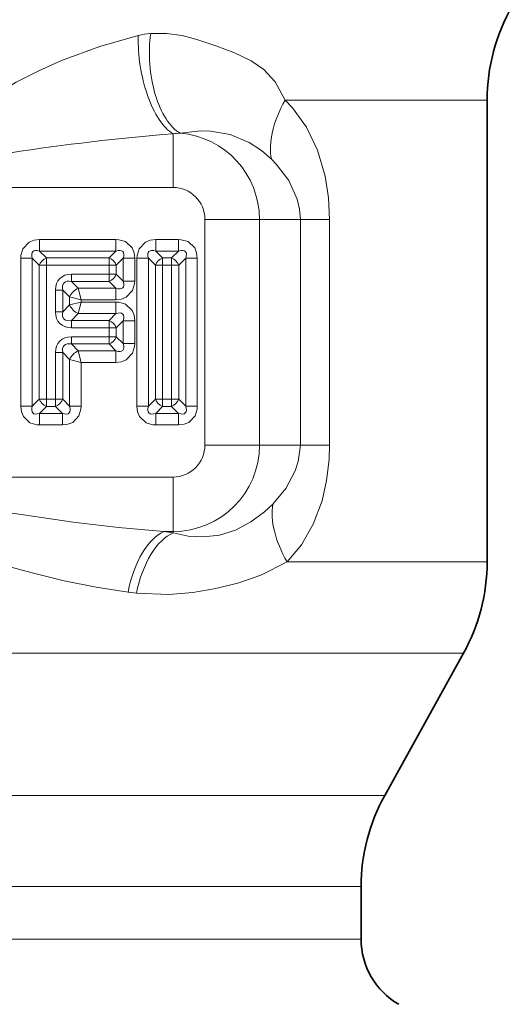
# Model space of a CAD drawing. Extents: x 0 to 420, y 0 to 297.
# Drawn here: x 163 to 176, y 126 to 152 of the extents above; entities that cross this region are included whole.
import ezdxf

# ---------------------------------------------------------------- set-up
doc = ezdxf.new("R2010")
doc.units = 0

msp = doc.modelspace()

# ---------------------------------------------------------------- linework, layer by layer
at = {"color": 7, "lineweight": 13}
for p, q in [((172.766, 149.839), (169.644, 149.839)), ((172.766, 149.839), (175.013, 149.839)), ((166.663, 147.517), (166.663, 148.942)), ((166.663, 147.517), (156.663, 147.517)), ((167.512, 146.668), (167.512, 140.668)), ((167.512, 146.668), (168.961, 146.668)), ((168.961, 146.668), (170.049, 146.668)), ((168.961, 146.668), (168.961, 140.668)), ((170.049, 146.668), (170.826, 146.668)), ((170.049, 140.668), (170.049, 146.668)), ((170.826, 140.668), (170.826, 146.668)), ((165.147, 146.132), (163.115, 146.132)), ((163.115, 145.826), (163.115, 146.132)), ((165.147, 145.826), (165.147, 146.132)), ((166.809, 146.132), (166.202, 146.132)), ((166.202, 145.826), (166.202, 146.132)), ((166.809, 145.826), (166.809, 146.132)), ((165.147, 145.826), (163.115, 145.826)), ((163.297, 145.643), (163.115, 145.826)), ((164.964, 145.643), (165.147, 145.826)), ((166.809, 145.826), (166.202, 145.826)), ((166.385, 145.643), (166.202, 145.826)), ((166.627, 145.643), (166.809, 145.826)), ((162.617, 141.702), (162.617, 145.634)), ((162.923, 145.634), (162.617, 145.634)), ((162.923, 141.702), (162.923, 145.634)), ((163.106, 145.452), (162.923, 145.634)), ((163.297, 145.643), (164.964, 145.643)), ((163.297, 145.643), (163.297, 145.452)), ((164.964, 145.643), (164.964, 145.452)), ((165.156, 145.452), (165.338, 145.634)), ((165.338, 145.634), (165.645, 145.634)), ((165.338, 145.027), (165.338, 145.634)), ((165.645, 145.027), (165.645, 145.634)), ((165.704, 141.702), (165.704, 145.634)), ((166.011, 145.634), (165.704, 145.634)), ((166.011, 141.702), (166.011, 145.634)), ((166.193, 145.452), (166.011, 145.634)), ((166.385, 145.643), (166.627, 145.643)), ((166.385, 145.643), (166.385, 145.452)), ((166.627, 145.643), (166.627, 145.452)), ((166.818, 145.452), (167.001, 145.634)), ((167.001, 145.634), (167.307, 145.634)), ((167.001, 145.634), (167.001, 141.702)), ((167.307, 145.634), (167.307, 141.702)), ((163.106, 145.452), (163.106, 141.885)), ((163.106, 145.452), (163.297, 145.452)), ((163.297, 145.452), (164.964, 145.452)), ((163.297, 145.452), (163.297, 141.885)), ((165.156, 145.452), (164.964, 145.452)), ((164.964, 145.452), (164.964, 145.21)), ((165.156, 145.452), (165.156, 145.21)), ((166.193, 145.452), (166.193, 141.885)), ((166.193, 145.452), (166.385, 145.452)), ((166.385, 145.452), (166.627, 145.452)), ((166.385, 145.452), (166.385, 141.885)), ((166.818, 145.452), (166.627, 145.452)), ((166.627, 141.885), (166.627, 145.452)), ((166.818, 141.885), (166.818, 145.452)), ((163.961, 145.018), (163.961, 145.21)), ((163.961, 145.21), (164.964, 145.21)), ((163.961, 145.018), (164.964, 145.018)), ((163.961, 145.018), (164.143, 144.836)), ((164.964, 145.018), (164.964, 145.21)), ((165.156, 145.21), (164.964, 145.21)), ((164.964, 145.018), (165.147, 144.836)), ((165.156, 145.21), (165.338, 145.027)), ((165.338, 145.027), (165.645, 145.027)), ((163.731, 144.788), (163.539, 144.788)), ((163.539, 144.788), (163.539, 144.21)), ((163.731, 144.788), (163.913, 144.606)), ((163.731, 144.788), (163.731, 144.21)), ((164.143, 144.836), (165.147, 144.836)), ((164.22, 144.529), (164.143, 144.836)), ((165.147, 144.836), (165.147, 144.529)), ((164.22, 144.529), (163.913, 144.606)), ((163.913, 144.606), (163.913, 144.393)), ((164.22, 144.529), (164.22, 144.47)), ((164.22, 144.529), (165.147, 144.529)), ((163.731, 144.21), (163.913, 144.393)), ((164.22, 144.47), (163.913, 144.393)), ((164.22, 144.47), (164.143, 144.163)), ((165.147, 144.47), (164.22, 144.47)), ((165.147, 144.163), (165.147, 144.47)), ((163.731, 144.21), (163.539, 144.21)), ((163.961, 143.981), (164.143, 144.163)), ((163.961, 143.981), (164.964, 143.981)), ((163.961, 143.981), (163.961, 143.789)), ((165.147, 144.163), (164.143, 144.163)), ((164.964, 143.981), (165.147, 144.163)), ((164.964, 143.981), (164.964, 143.789)), ((165.156, 143.789), (165.338, 143.972)), ((165.338, 143.972), (165.645, 143.972)), ((165.338, 143.365), (165.338, 143.972)), ((165.645, 143.365), (165.645, 143.972)), ((163.961, 143.789), (164.964, 143.789)), ((165.156, 143.789), (164.964, 143.789)), ((164.964, 143.789), (164.964, 143.547)), ((165.156, 143.789), (165.156, 143.547)), ((163.961, 143.356), (163.961, 143.547)), ((164.964, 143.547), (163.961, 143.547)), ((164.964, 143.356), (164.964, 143.547)), ((165.156, 143.547), (164.964, 143.547)), ((165.156, 143.547), (165.338, 143.365)), ((164.964, 143.356), (163.961, 143.356)), ((163.961, 143.356), (164.143, 143.173)), ((165.147, 143.173), (164.143, 143.173)), ((164.22, 142.867), (164.143, 143.173)), ((164.964, 143.356), (165.147, 143.173)), ((165.147, 143.173), (165.147, 142.867)), ((165.338, 143.365), (165.645, 143.365)), ((163.731, 143.126), (163.539, 143.126)), ((163.539, 143.126), (163.539, 141.885)), ((163.731, 143.126), (163.913, 142.943)), ((163.731, 143.126), (163.731, 141.885)), ((163.913, 141.702), (163.913, 142.943)), ((164.22, 142.867), (163.913, 142.943)), ((165.147, 142.867), (164.22, 142.867)), ((164.22, 141.702), (164.22, 142.867)), ((163.106, 141.885), (162.923, 141.702)), ((163.106, 141.885), (163.297, 141.885)), ((163.297, 141.693), (163.297, 141.885)), ((163.539, 141.885), (163.297, 141.885)), ((163.539, 141.693), (163.539, 141.885)), ((163.731, 141.885), (163.539, 141.885)), ((163.731, 141.885), (163.913, 141.702)), ((166.193, 141.885), (166.011, 141.702)), ((166.193, 141.885), (166.385, 141.885)), ((166.385, 141.693), (166.385, 141.885)), ((166.627, 141.885), (166.385, 141.885)), ((166.627, 141.693), (166.627, 141.885)), ((166.818, 141.885), (166.627, 141.885)), ((166.818, 141.885), (167.001, 141.702)), ((162.923, 141.702), (162.617, 141.702)), ((163.297, 141.693), (163.115, 141.511)), ((163.539, 141.693), (163.297, 141.693)), ((163.539, 141.693), (163.722, 141.511)), ((163.913, 141.702), (164.22, 141.702)), ((166.011, 141.702), (165.704, 141.702)), ((166.385, 141.693), (166.202, 141.511)), ((166.627, 141.693), (166.385, 141.693)), ((166.627, 141.693), (166.809, 141.511)), ((167.001, 141.702), (167.307, 141.702)), ((163.115, 141.511), (163.115, 141.204)), ((163.722, 141.511), (163.115, 141.511)), ((163.722, 141.511), (163.722, 141.204)), ((166.202, 141.511), (166.202, 141.204)), ((166.809, 141.511), (166.202, 141.511)), ((166.809, 141.511), (166.809, 141.204)), ((163.722, 141.204), (163.115, 141.204)), ((166.809, 141.204), (166.202, 141.204)), ((167.512, 140.668), (168.961, 140.668)), ((168.961, 140.668), (170.049, 140.668)), ((170.049, 140.668), (170.826, 140.668)), ((156.663, 139.819), (166.663, 139.819)), ((166.663, 139.819), (166.663, 138.37)), ((166.418, 138.37), (166.663, 138.332)), ((166.418, 138.37), (166.663, 138.37)), ((166.663, 138.37), (166.663, 138.332)), ((172.766, 137.561), (169.697, 137.561)), ((175.013, 137.561), (172.766, 137.561)), ((165.468, 136.759), (165.689, 136.732)), ((172.216, 135.137), (160.296, 135.137)), ((174.386, 135.137), (172.216, 135.137)), ((170.377, 131.356), (160.522, 131.356)), ((170.377, 131.356), (172.29, 131.356)), ((169.826, 128.932), (141.663, 128.932)), ((169.826, 128.932), (171.663, 128.932)), ((169.826, 127.535), (141.663, 127.535)), ((169.826, 127.535), (171.663, 127.535))]:
    msp.add_line(p, q, dxfattribs=at)
at = {"color": 7, "lineweight": 35}
for p, q in [((175.013, 149.839), (175.013, 137.561)), ((172.29, 131.356), (174.386, 135.137)), ((171.663, 128.932), (171.663, 127.535))]:
    msp.add_line(p, q, dxfattribs=at)
at = {"color": 7, "lineweight": 13}
for points in [[(165.739, 151.553), (164.716, 151.266), (163.7, 150.889), (163.094, 150.619), (162.497, 150.313), (161.716, 149.839)], [(169.644, 149.839), (169.376, 150.32), (169.073, 150.655), (168.744, 150.885), (168.279, 151.104), (167.797, 151.283), (167.299, 151.451), (166.908, 151.555), (166.488, 151.613), (166.069, 151.611)], [(170.826, 146.668), (170.797, 147.245), (170.707, 147.816), (170.506, 148.506), (170.214, 149.12), (169.84, 149.637), (169.644, 149.839)], [(169.28, 148.268), (169.013, 148.5), (168.683, 148.712), (168.183, 148.923), (167.661, 149.016), (167.399, 149.021), (166.855, 148.958)], [(170.049, 146.668), (170.028, 146.938), (169.965, 147.204), (169.738, 147.698), (169.409, 148.134), (169.28, 148.268)], [(162.617, 145.634), (162.621, 145.709), (162.673, 145.888), (162.841, 146.065), (162.968, 146.115), (163.115, 146.132)], [(165.147, 146.132), (165.222, 146.128), (165.401, 146.076), (165.577, 145.908), (165.628, 145.781), (165.645, 145.634)], [(165.704, 145.634), (165.708, 145.709), (165.761, 145.888), (165.928, 146.065), (166.055, 146.115), (166.202, 146.132)], [(166.809, 146.132), (166.884, 146.128), (167.063, 146.076), (167.24, 145.908), (167.29, 145.781), (167.307, 145.634)], [(165.645, 145.027), (165.641, 144.952), (165.588, 144.773), (165.421, 144.596), (165.294, 144.546), (165.147, 144.529)], [(165.147, 144.47), (165.222, 144.466), (165.401, 144.413), (165.577, 144.246), (165.628, 144.119), (165.645, 143.972)], [(165.645, 143.365), (165.641, 143.29), (165.588, 143.111), (165.421, 142.934), (165.294, 142.884), (165.147, 142.867)], [(163.115, 141.204), (163.04, 141.208), (162.861, 141.261), (162.684, 141.428), (162.634, 141.555), (162.617, 141.702)], [(164.22, 141.702), (164.216, 141.627), (164.163, 141.448), (163.996, 141.271), (163.869, 141.221), (163.722, 141.204)], [(166.202, 141.204), (166.127, 141.208), (165.948, 141.261), (165.772, 141.428), (165.721, 141.555), (165.704, 141.702)], [(167.307, 141.702), (167.303, 141.627), (167.251, 141.448), (167.083, 141.271), (166.956, 141.221), (166.809, 141.204)], [(169.317, 139.101), (169.659, 139.515), (169.911, 139.98), (169.994, 140.233), (170.049, 140.668)], [(169.697, 137.561), (170.081, 138.016), (170.393, 138.564), (170.624, 139.19), (170.747, 139.727), (170.813, 140.283), (170.826, 140.668)], [(166.663, 138.332), (167.066, 138.247), (167.477, 138.226), (167.9, 138.277), (168.323, 138.411), (168.729, 138.624), (169.097, 138.897), (169.317, 139.101)], [(162.383, 138.857), (164.005, 138.621), (165.216, 138.475), (166.418, 138.37)], [(161.816, 137.561), (162.919, 137.27), (163.771, 137.063), (164.621, 136.889), (165.468, 136.759)], [(165.689, 136.732), (166.556, 136.694), (167.186, 136.752), (167.805, 136.859), (168.41, 137.007), (168.994, 137.208), (169.697, 137.561)]]:
    msp.add_lwpolyline(points, dxfattribs=at)
at = {"color": 7, "lineweight": 35}
for centre, radius, start, end in [((180.013, 149.839), 5, 150, 180), ((170.013, 137.561), 5, 331, 0), ((176.663, 128.932), 5, 151, 180), ((173.663, 127.535), 2, 180, 240)]:
    msp.add_arc(centre, radius, start, end, dxfattribs=at)
at = {"color": 7, "lineweight": 13}
for centre, radius, start, end in [((166.26, 149.574), 2.046, 95.3353, 104.7364), ((171.393, 89.504), 59.626, 94.55008, 98.72995), ((166.934, 146.9), 2.06, 92.1982, 97.5747), ((166.663, 146.668), 2.298, 0, 85.1943), ((166.663, 146.668), 0.849, 0, 90), ((166.663, 140.668), 2.298, 270, 360), ((166.663, 140.668), 0.849, 270, 360)]:
    msp.add_arc(centre, radius, start, end, dxfattribs=at)
for centre, major_axis, ratio, start_param, end_param in [((166.663, 150.86), (0.322, -1.994), 0.435078, 4.28846, 5.927513), ((167.018, 150.897), (0.131, -2.01), 0.484189, 4.317943, 5.982886), ((171.849, 149.839), (2.327, 2.075), 0.554327, 2.127118, 2.825381), ((163.465, 145.284), (0.531, -0.531), 0.332907, 2.569187, 3.713999), ((164.796, 145.284), (0.531, 0.531), 0.332907, 5.71078, 6.855592), ((166.553, 145.284), (0.531, -0.531), 0.332907, 2.569187, 3.713999), ((166.459, 145.284), (0.531, 0.531), 0.332907, 5.71078, 6.855592), ((163.297, 145.452), (0.177, 0.177), 0.6444, 0.998368, 2.143225), ((164.964, 145.452), (0.177, -0.177), 0.6444, 0.998368, 2.143225), ((166.385, 145.452), (0.177, 0.177), 0.6444, 0.998368, 2.143225), ((166.627, 145.452), (0.177, -0.177), 0.6444, 0.998368, 2.143225), ((164.257, 144.492), (0.604, -0.604), 0.644377, 2.569189, 3.714005), ((164.257, 144.492), (0.49, -0.49), 0.433268, 2.569169, 3.714016), ((164.964, 145.21), (-0.177, -0.177), 0.6444, 0.998368, 2.143225), ((164.796, 145.378), (0.531, -0.531), 0.332907, 5.71078, 6.855592), ((164.143, 144.606), (0.212, 0.212), 0.6444, 0.998368, 2.143225), ((164.143, 144.393), (-0.212, 0.212), 0.6444, 0.998368, 2.143225), ((164.796, 143.621), (0.531, 0.531), 0.332907, 5.71078, 6.855592), ((164.257, 144.507), (0.604, 0.604), 0.644377, 2.569189, 3.714005), ((164.257, 144.507), (0.49, 0.49), 0.433268, 2.569169, 3.714016), ((164.964, 143.789), (0.177, -0.177), 0.6444, 0.998368, 2.143225), ((164.257, 142.829), (0.604, -0.604), 0.644377, 2.569189, 3.714005), ((164.964, 143.547), (-0.177, -0.177), 0.6444, 0.998368, 2.143225), ((164.257, 142.829), (0.49, -0.49), 0.433268, 2.569169, 3.714016), ((164.143, 142.943), (0.212, 0.212), 0.6444, 0.998368, 2.143225), ((164.796, 143.715), (0.531, -0.531), 0.332907, 5.71078, 6.855592), ((163.297, 141.885), (-0.177, 0.177), 0.6444, 0.998368, 2.143225), ((163.539, 141.885), (-0.177, -0.177), 0.6444, 0.998368, 2.143225), ((166.385, 141.885), (-0.177, 0.177), 0.6444, 0.998368, 2.143225), ((166.627, 141.885), (-0.177, -0.177), 0.6444, 0.998368, 2.143225), ((163.465, 142.053), (0.531, 0.531), 0.332907, 2.569187, 3.713999), ((163.371, 142.053), (0.531, -0.531), 0.332907, 5.71078, 6.855592), ((166.553, 142.053), (0.531, 0.531), 0.332907, 2.569187, 3.713999), ((166.459, 142.053), (0.531, -0.531), 0.332907, 5.71078, 6.855592), ((171.924, 137.561), (2.376, -2.045), 0.549921, 3.456661, 4.143943), ((166.418, 136.438), (-0.306, -1.976), 0.496079, 3.444277, 4.626532), ((166.663, 136.4), (-0.317, -1.975), 0.508963, 3.446995, 4.625606)]:
    msp.add_ellipse(centre, major_axis=major_axis, ratio=ratio, start_param=start_param, end_param=end_param, dxfattribs=at)

doc.saveas('drawing.dxf')
